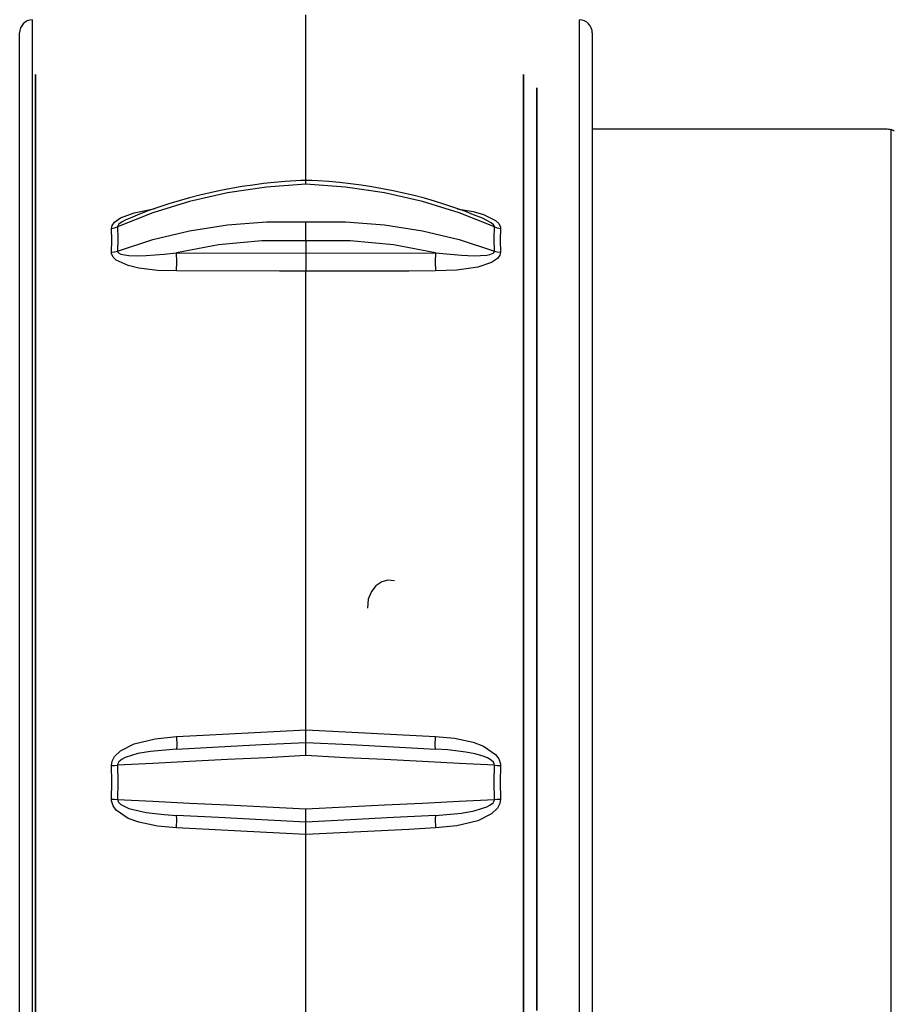
# Model space of a CAD drawing. Units: inches. Extents: x 0.1 to 16.4, y 0.1 to 10.5.
# Drawn here: x 6.8 to 8.2, y 7.1 to 8.8 of the extents above; entities that cross this region are included whole.
import ezdxf

# ---------------------------------------------------------------- set-up
doc = ezdxf.new("R2010")
doc.units = ezdxf.units.IN
doc.header["$MEASUREMENT"] = 0
doc.layers.add('TFR-TRI', color=7, linetype='CONTINUOUS', true_color=0xffffff)

msp = doc.modelspace()

# ---------------------------------------------------------------- linework, layer by layer
at = {"layer": 'TFR-TRI', "color": 252, "linetype": 'Continuous'}
for p, q in [((6.7814, 8.7842), (6.7814, 8.78)), ((7.2438, 8.7696), (7.2438, 8.7925)), ((7.7062, 8.78), (7.7062, 8.7842)), ((6.7814, 8.78), (6.7814, 8.7675)), ((6.7814, 8.7675), (6.7814, 8.7467)), ((7.2438, 8.7367), (7.2438, 8.7696)), ((7.7062, 8.7675), (7.7062, 8.78)), ((7.7062, 8.7467), (7.7062, 8.7675)), ((6.76, 8.7576), (6.76, 8.7617)), ((6.76, 8.7453), (6.76, 8.7576)), ((7.7275, 8.7617), (7.7275, 8.7576)), ((7.7275, 8.7576), (7.7275, 8.7453)), ((6.76, 8.7249), (6.76, 8.7453)), ((6.7814, 8.7467), (6.7814, 8.7179)), ((7.2438, 8.6942), (7.2438, 8.7367)), ((7.7062, 8.7179), (7.7062, 8.7467)), ((7.7275, 8.7453), (7.7275, 8.7249)), ((6.76, 8.6966), (6.76, 8.7249)), ((6.7814, 8.7179), (6.7814, 8.6811)), ((7.7062, 8.6811), (7.7062, 8.7179)), ((7.7275, 8.7249), (7.7275, 8.6966)), ((6.76, 8.6604), (6.76, 8.6966)), ((6.787, 8.6873), (6.787, 8.6914)), ((6.787, 8.6914), (6.787, 8.6873)), ((6.787, 8.6873), (6.787, 8.6751)), ((6.787, 8.6751), (6.787, 8.6873)), ((7.2438, 8.6424), (7.2438, 8.6942)), ((7.6113, 8.6873), (7.6113, 8.6914)), ((7.6113, 8.6914), (7.6113, 8.6873)), ((7.6113, 8.675), (7.6113, 8.6873)), ((7.6113, 8.6873), (7.6113, 8.675)), ((7.7275, 8.6966), (7.7275, 8.6604)), ((6.7814, 8.6811), (6.7814, 8.6366)), ((6.787, 8.6548), (6.787, 8.6751)), ((6.787, 8.6751), (6.787, 8.6548)), ((7.6113, 8.675), (7.6113, 8.6547)), ((7.6113, 8.6547), (7.6113, 8.675)), ((7.6338, 8.6689), (7.6338, 8.6649)), ((7.6338, 8.6649), (7.6338, 8.6689)), ((7.7062, 8.6366), (7.7062, 8.6811)), ((6.76, 8.6167), (6.76, 8.6604)), ((6.787, 8.6266), (6.787, 8.6548)), ((6.787, 8.6548), (6.787, 8.6266)), ((7.6113, 8.6264), (7.6113, 8.6547)), ((7.6113, 8.6547), (7.6113, 8.6264)), ((7.6338, 8.6528), (7.6338, 8.6649)), ((7.6338, 8.6649), (7.6338, 8.6528)), ((7.6338, 8.6329), (7.6338, 8.6528)), ((7.6338, 8.6528), (7.6338, 8.6329)), ((7.7275, 8.6604), (7.7275, 8.6167)), ((6.7814, 8.6366), (6.7814, 8.5847)), ((7.2438, 8.5816), (7.2438, 8.6424)), ((7.6338, 8.6329), (7.6338, 8.6051)), ((7.6338, 8.6051), (7.6338, 8.6329)), ((7.7062, 8.5847), (7.7062, 8.6366)), ((6.76, 8.5657), (6.76, 8.6167)), ((6.787, 8.5907), (6.787, 8.6266)), ((6.787, 8.6266), (6.787, 8.5907)), ((7.6113, 8.6264), (7.6113, 8.5903)), ((7.6113, 8.5903), (7.6113, 8.6264)), ((7.7275, 8.6167), (7.7275, 8.5657)), ((7.6338, 8.5697), (7.6338, 8.6051)), ((7.6338, 8.6051), (7.6338, 8.5697)), ((6.7814, 8.5847), (6.7814, 8.5258)), ((6.787, 8.5907), (6.787, 8.5473)), ((6.787, 8.5473), (6.787, 8.5907)), ((7.6113, 8.5467), (7.6113, 8.5903)), ((7.6113, 8.5903), (7.6113, 8.5467)), ((7.7062, 8.5258), (7.7062, 8.5847)), ((8.2184, 8.5992), (7.7275, 8.5992)), ((8.2184, 8.5992), (8.2184, 8.5992)), ((8.2184, 8.5992), (8.2184, 8.5992)), ((8.2196, 8.5992), (8.2184, 8.5992)), ((8.2247, 8.599), (8.2196, 8.5992)), ((8.2292, 8.5985), (8.2247, 8.599)), ((8.2324, 8.5979), (8.2292, 8.5985)), ((8.2324, 8.5797), (8.2324, 8.5979)), ((8.233, 8.5979), (8.2324, 8.5979)), ((8.2335, 8.5979), (8.233, 8.5979)), ((8.2359, 8.5972), (8.2335, 8.5979)), ((8.2378, 8.5957), (8.2359, 8.5972)), ((7.2438, 8.5124), (7.2438, 8.5816)), ((7.6338, 8.5697), (7.6338, 8.5269)), ((7.6338, 8.5269), (7.6338, 8.5697)), ((8.2324, 8.5535), (8.2324, 8.5797)), ((6.76, 8.5078), (6.76, 8.5657)), ((7.7275, 8.5657), (7.7275, 8.5078)), ((8.2324, 8.5197), (8.2324, 8.5535)), ((6.787, 8.5473), (6.787, 8.4967)), ((6.787, 8.4967), (6.787, 8.5473)), ((7.6113, 8.5467), (7.6113, 8.4959)), ((7.6113, 8.4959), (7.6113, 8.5467)), ((6.7814, 8.5258), (6.7814, 8.4602)), ((7.6338, 8.4771), (7.6338, 8.5269)), ((7.6338, 8.5269), (7.6338, 8.4771)), ((7.7062, 8.4602), (7.7062, 8.5258)), ((8.2324, 8.4783), (8.2324, 8.5197)), ((6.76, 8.4434), (6.76, 8.5078)), ((7.1772, 8.5013), (7.1114, 8.4915)), ((7.2438, 8.5062), (7.1772, 8.5013)), ((7.2438, 8.5093), (7.2438, 8.5125)), ((7.2438, 8.507), (7.2438, 8.5093)), ((7.2438, 8.5062), (7.2438, 8.507)), ((7.3104, 8.5013), (7.2438, 8.5062)), ((7.3762, 8.4915), (7.3104, 8.5013)), ((7.7275, 8.5078), (7.7275, 8.4434)), ((6.787, 8.4967), (6.787, 8.4393)), ((6.787, 8.4393), (6.787, 8.4967)), ((7.1114, 8.4915), (7.047, 8.477)), ((7.4406, 8.477), (7.3762, 8.4915)), ((7.6113, 8.4959), (7.6113, 8.4383)), ((7.6113, 8.4383), (7.6113, 8.4959)), ((7.047, 8.477), (6.9848, 8.4578)), ((7.5028, 8.4578), (7.4406, 8.477)), ((7.6338, 8.4771), (7.6338, 8.4205)), ((7.6338, 8.4205), (7.6338, 8.4771)), ((8.2324, 8.4298), (8.2324, 8.4783)), ((6.7814, 8.4602), (6.7814, 8.3883)), ((6.9848, 8.4578), (6.9254, 8.4341)), ((6.9303, 8.4493), (6.9535, 8.4581)), ((6.9535, 8.4581), (6.9892, 8.4652)), ((7.4994, 8.4649), (7.5262, 8.4601)), ((7.5622, 8.4341), (7.5028, 8.4578)), ((7.5262, 8.4601), (7.5439, 8.455)), ((7.5439, 8.455), (7.5642, 8.4449)), ((7.7062, 8.3883), (7.7062, 8.4602)), ((6.76, 8.3728), (6.76, 8.4434)), ((6.787, 8.3755), (6.787, 8.4393)), ((6.787, 8.4393), (6.787, 8.3755)), ((6.9153, 8.4317), (6.9163, 8.4367)), ((6.9163, 8.4367), (6.9204, 8.4423)), ((6.9204, 8.4423), (6.9303, 8.4493)), ((6.9205, 8.4325), (6.9254, 8.4341)), ((6.9255, 8.435), (6.9254, 8.4341)), ((6.9254, 8.4341), (6.926, 8.414)), ((6.9262, 8.4367), (6.9255, 8.435)), ((6.9278, 8.4386), (6.9262, 8.4367)), ((6.933, 8.4425), (6.9278, 8.4386)), ((6.9383, 8.4454), (6.933, 8.4425)), ((6.9466, 8.4488), (6.9383, 8.4454)), ((7.047, 8.4274), (7.1114, 8.4374)), ((7.1114, 8.4374), (7.1772, 8.4425)), ((7.1772, 8.4425), (7.2438, 8.4426)), ((7.2438, 8.4426), (7.3104, 8.4425)), ((7.2438, 8.4417), (7.2438, 8.4426)), ((7.2438, 8.4387), (7.2438, 8.4417)), ((7.2438, 8.4317), (7.2438, 8.4387)), ((7.3104, 8.4425), (7.3762, 8.4374)), ((7.3762, 8.4374), (7.4406, 8.4274)), ((7.5568, 8.4411), (7.5418, 8.4487)), ((7.5604, 8.4379), (7.5568, 8.4411)), ((7.5618, 8.4359), (7.5604, 8.4379)), ((7.5616, 8.4139), (7.5622, 8.4341)), ((7.5622, 8.4341), (7.5618, 8.4359)), ((7.5622, 8.4341), (7.567, 8.4325)), ((7.5642, 8.4449), (7.5695, 8.4397)), ((7.5695, 8.4397), (7.5722, 8.4337)), ((7.5722, 8.4337), (7.5723, 8.4317)), ((7.6113, 8.3742), (7.6113, 8.4383)), ((7.6113, 8.4383), (7.6113, 8.3742)), ((7.7275, 8.4434), (7.7275, 8.3728)), ((6.9153, 8.4317), (6.9205, 8.4325)), ((6.9159, 8.4118), (6.9153, 8.4317)), ((6.9848, 8.4127), (7.047, 8.4274)), ((7.2438, 8.4241), (7.2438, 8.4317)), ((7.2438, 8.4169), (7.2438, 8.4241)), ((7.2438, 8.4107), (7.2438, 8.4169)), ((7.4406, 8.4274), (7.5028, 8.4127)), ((7.567, 8.4325), (7.5723, 8.4317)), ((7.5723, 8.4317), (7.5717, 8.4119)), ((7.6338, 8.3576), (7.6338, 8.4205)), ((7.6338, 8.4205), (7.6338, 8.3576)), ((8.2324, 8.3745), (8.2324, 8.4298)), ((6.9153, 8.3915), (6.9159, 8.4118)), ((6.926, 8.414), (6.9254, 8.3933)), ((6.9254, 8.3933), (6.9848, 8.4127)), ((7.0961, 8.4036), (7.0249, 8.3905)), ((7.1694, 8.4104), (7.0961, 8.4036)), ((7.2438, 8.4107), (7.1694, 8.4104)), ((7.3182, 8.4104), (7.2438, 8.4107)), ((7.2438, 8.4107), (7.2438, 8.39)), ((7.3915, 8.4036), (7.3182, 8.4104)), ((7.4627, 8.3905), (7.3915, 8.4036)), ((7.5028, 8.4127), (7.5622, 8.3933)), ((7.5622, 8.3933), (7.5616, 8.4139)), ((7.5717, 8.4119), (7.5723, 8.3915)), ((6.7814, 8.3883), (6.7814, 8.3107)), ((6.9153, 8.3915), (6.9205, 8.392)), ((6.9154, 8.3894), (6.9153, 8.3915)), ((6.9181, 8.3832), (6.9154, 8.3894)), ((6.9233, 8.3781), (6.9181, 8.3832)), ((6.9205, 8.392), (6.9254, 8.3933)), ((6.9254, 8.3933), (6.9258, 8.3917)), ((6.9258, 8.3917), (6.9272, 8.3901)), ((6.9272, 8.3901), (6.9308, 8.3882)), ((6.9308, 8.3882), (6.9373, 8.3867)), ((6.9373, 8.3867), (6.9445, 8.3858)), ((6.9445, 8.3858), (6.9588, 8.3855)), ((6.9588, 8.3855), (6.9736, 8.386)), ((6.9736, 8.386), (7.0039, 8.3883)), ((7.0039, 8.3883), (7.0249, 8.3905)), ((7.0249, 8.3905), (7.2438, 8.39)), ((7.0253, 8.3753), (7.0249, 8.3905)), ((7.2438, 8.39), (7.4627, 8.3905)), ((7.2438, 8.39), (7.2438, 8.3874)), ((7.2438, 8.3874), (7.2438, 8.3806)), ((7.4627, 8.3905), (7.4622, 8.3753)), ((7.4627, 8.3905), (7.5065, 8.3864)), ((7.5065, 8.3864), (7.5281, 8.3855)), ((7.5281, 8.3855), (7.5492, 8.3865)), ((7.5492, 8.3865), (7.5546, 8.3875)), ((7.5546, 8.3875), (7.5598, 8.3896)), ((7.5598, 8.3896), (7.5613, 8.391)), ((7.5613, 8.391), (7.5621, 8.3924)), ((7.5621, 8.3924), (7.5622, 8.3933)), ((7.5622, 8.3933), (7.567, 8.392)), ((7.567, 8.392), (7.5723, 8.3915)), ((7.5713, 8.3863), (7.5672, 8.3806)), ((7.5723, 8.3915), (7.5713, 8.3863)), ((7.7062, 8.3107), (7.7062, 8.3883)), ((6.76, 8.2965), (6.76, 8.3728)), ((6.787, 8.3056), (6.787, 8.3755)), ((6.787, 8.3755), (6.787, 8.3056)), ((6.9436, 8.3687), (6.9233, 8.3781)), ((6.9613, 8.3645), (6.9436, 8.3687)), ((7.0249, 8.3597), (7.0253, 8.3753)), ((7.2438, 8.3806), (7.2438, 8.3731)), ((7.2438, 8.3731), (7.2438, 8.3658)), ((7.4622, 8.3753), (7.4627, 8.3597)), ((7.5573, 8.3739), (7.5341, 8.3661)), ((7.5672, 8.3806), (7.5573, 8.3739)), ((7.6113, 8.304), (7.6113, 8.3742)), ((7.6113, 8.3742), (7.6113, 8.304)), ((7.7275, 8.3728), (7.7275, 8.2965)), ((8.2324, 8.3127), (8.2324, 8.3745)), ((6.9928, 8.3607), (6.9613, 8.3645)), ((7.0249, 8.3597), (6.9928, 8.3607)), ((7.1989, 8.3594), (7.0249, 8.3597)), ((7.2438, 8.3593), (7.1989, 8.3594)), ((7.2438, 8.3658), (7.2438, 8.3593)), ((7.4178, 8.3596), (7.2438, 8.3593)), ((7.2438, 8.2762), (7.2438, 8.3593)), ((7.4627, 8.3597), (7.4178, 8.3596)), ((7.4989, 8.3609), (7.4627, 8.3597)), ((7.5341, 8.3661), (7.4989, 8.3609)), ((7.6338, 8.2888), (7.6338, 8.3576)), ((7.6338, 8.3576), (7.6338, 8.2888)), ((6.7814, 8.3107), (6.7814, 8.2277)), ((6.787, 8.3056), (6.787, 8.2302)), ((6.787, 8.2302), (6.787, 8.3056)), ((7.6113, 8.2284), (7.6113, 8.304)), ((7.6113, 8.304), (7.6113, 8.2284)), ((7.7062, 8.2277), (7.7062, 8.3107)), ((8.2324, 8.245), (8.2324, 8.3127)), ((6.76, 8.215), (6.76, 8.2965)), ((7.6338, 8.2888), (7.6338, 8.2146)), ((7.6338, 8.2146), (7.6338, 8.2888)), ((7.7275, 8.2965), (7.7275, 8.215)), ((7.2438, 8.1879), (7.2438, 8.2762)), ((8.2324, 8.1718), (8.2324, 8.245)), ((6.7814, 8.2277), (6.7814, 8.14)), ((6.787, 8.1498), (6.787, 8.2302)), ((6.787, 8.2302), (6.787, 8.1498)), ((7.6113, 8.2284), (7.6113, 8.1476)), ((7.6113, 8.1476), (7.6113, 8.2284)), ((7.7062, 8.14), (7.7062, 8.2277)), ((6.76, 8.1288), (6.76, 8.215)), ((7.6338, 8.2146), (7.6338, 8.1354)), ((7.6338, 8.1354), (7.6338, 8.2146)), ((7.7275, 8.215), (7.7275, 8.1288)), ((7.2438, 8.095), (7.2438, 8.1879)), ((8.2324, 8.0937), (8.2324, 8.1718)), ((6.7814, 8.14), (6.7814, 8.0482)), ((6.787, 8.1498), (6.787, 8.0649)), ((6.787, 8.0649), (6.787, 8.1498)), ((7.6113, 8.1476), (7.6113, 8.0625)), ((7.6113, 8.0625), (7.6113, 8.1476)), ((7.6338, 8.1354), (7.6338, 8.0518)), ((7.6338, 8.0518), (7.6338, 8.1354)), ((7.7062, 8.0482), (7.7062, 8.14)), ((6.76, 8.0385), (6.76, 8.1288)), ((7.7275, 8.1288), (7.7275, 8.0385)), ((7.2438, 7.9982), (7.2438, 8.095)), ((8.2324, 8.0112), (8.2324, 8.0937)), ((6.787, 7.9761), (6.787, 8.0649)), ((6.787, 8.0649), (6.787, 7.9761)), ((7.6113, 8.0625), (7.6113, 7.9734)), ((7.6113, 7.9734), (7.6113, 8.0625)), ((7.6338, 7.9644), (7.6338, 8.0518)), ((7.6338, 8.0518), (7.6338, 7.9644)), ((6.76, 7.9448), (6.76, 8.0385)), ((6.7814, 8.0482), (6.7814, 7.9527)), ((7.7062, 7.9527), (7.7062, 8.0482)), ((7.7275, 8.0385), (7.7275, 7.9448)), ((8.2324, 7.925), (8.2324, 8.0112)), ((7.2438, 7.898), (7.2438, 7.9982)), ((6.787, 7.9761), (6.787, 7.8841)), ((6.787, 7.8841), (6.787, 7.9761)), ((7.6113, 7.9734), (7.6113, 7.8811)), ((7.6113, 7.8811), (7.6113, 7.9734)), ((6.7814, 7.9527), (6.7814, 7.8543)), ((7.6338, 7.9644), (7.6338, 7.8738)), ((7.6338, 7.8738), (7.6338, 7.9644)), ((7.7062, 7.8543), (7.7062, 7.9527)), ((6.76, 7.8481), (6.76, 7.9448)), ((7.7275, 7.9448), (7.7275, 7.8481)), ((8.2324, 7.8356), (8.2324, 7.925)), ((7.2438, 7.7952), (7.2438, 7.898)), ((6.787, 7.8841), (6.787, 7.7894)), ((6.787, 7.7894), (6.787, 7.8841)), ((7.6113, 7.7861), (7.6113, 7.8811)), ((7.6113, 7.8811), (7.6113, 7.7861)), ((7.6338, 7.8738), (7.6338, 7.7806)), ((7.6338, 7.7806), (7.6338, 7.8738)), ((6.7814, 7.8543), (6.7814, 7.7536)), ((7.7062, 7.7536), (7.7062, 7.8543)), ((6.76, 7.7491), (6.76, 7.8481)), ((7.7275, 7.8481), (7.7275, 7.7491)), ((8.2324, 7.7437), (8.2324, 7.8356)), ((6.787, 7.6927), (6.787, 7.7894)), ((6.787, 7.7894), (6.787, 7.6927)), ((7.2438, 7.6904), (7.2438, 7.7952)), ((7.6113, 7.7861), (7.6113, 7.6891)), ((7.6113, 7.6891), (7.6113, 7.7861)), ((7.6338, 7.6855), (7.6338, 7.7806)), ((7.6338, 7.7806), (7.6338, 7.6855)), ((6.7814, 7.7536), (6.7814, 7.6512)), ((7.7062, 7.6512), (7.7062, 7.7536)), ((6.76, 7.6485), (6.76, 7.7491)), ((7.7275, 7.7491), (7.7275, 7.6485)), ((8.2324, 7.65), (8.2324, 7.7437)), ((6.787, 7.5946), (6.787, 7.6927)), ((6.787, 7.6927), (6.787, 7.5946)), ((7.2438, 7.5844), (7.2438, 7.6904)), ((7.6113, 7.6891), (7.6113, 7.5908)), ((7.6113, 7.5908), (7.6113, 7.6891)), ((7.6338, 7.6855), (7.6338, 7.589)), ((7.6338, 7.589), (7.6338, 7.6855)), ((6.76, 7.5469), (6.76, 7.6485)), ((6.7814, 7.6512), (6.7814, 7.5478)), ((7.7062, 7.5478), (7.7062, 7.6512)), ((7.7275, 7.6485), (7.7275, 7.5469)), ((8.2324, 7.5552), (8.2324, 7.65)), ((6.787, 7.5946), (6.787, 7.4959)), ((6.787, 7.4959), (6.787, 7.5946)), ((7.6113, 7.5908), (7.6113, 7.4919)), ((7.6113, 7.4919), (7.6113, 7.5908)), ((7.6338, 7.4919), (7.6338, 7.589)), ((7.6338, 7.589), (7.6338, 7.4919)), ((6.9535, 7.561), (6.9887, 7.5696)), ((6.9887, 7.5696), (7.0249, 7.5731)), ((7.0249, 7.5731), (7.0698, 7.5754)), ((7.0249, 7.5731), (7.0253, 7.5581)), ((7.0698, 7.5754), (7.2438, 7.5844)), ((7.2438, 7.5844), (7.2887, 7.5821)), ((7.2438, 7.577), (7.2438, 7.5844)), ((7.2438, 7.5707), (7.2438, 7.577)), ((7.2438, 7.5661), (7.2438, 7.5707)), ((7.2887, 7.5821), (7.4627, 7.5731)), ((7.4622, 7.5581), (7.4627, 7.5731)), ((7.4627, 7.5731), (7.4948, 7.5702)), ((7.4948, 7.5702), (7.5262, 7.5635)), ((6.9303, 7.5492), (6.9535, 7.561)), ((7.0249, 7.5519), (6.9811, 7.5481)), ((7.0253, 7.5581), (7.0249, 7.5519)), ((7.0249, 7.5519), (7.0961, 7.5557)), ((7.0961, 7.5557), (7.1694, 7.5595)), ((7.1694, 7.5595), (7.2438, 7.5634)), ((7.2438, 7.5637), (7.2438, 7.5661)), ((7.2438, 7.5634), (7.2438, 7.5637)), ((7.2438, 7.5634), (7.3182, 7.5595)), ((7.2438, 7.5621), (7.2438, 7.5634)), ((7.2438, 7.5585), (7.2438, 7.5621)), ((7.2438, 7.5528), (7.2438, 7.5585)), ((7.2438, 7.5459), (7.2438, 7.5528)), ((7.3182, 7.5595), (7.3915, 7.5557)), ((7.3915, 7.5557), (7.4627, 7.5519)), ((7.4627, 7.5519), (7.4622, 7.5581)), ((7.4837, 7.5505), (7.4627, 7.5519)), ((7.5262, 7.5635), (7.5439, 7.5569)), ((7.5439, 7.5569), (7.5642, 7.5431)), ((8.2324, 7.46), (8.2324, 7.5552)), ((6.76, 7.4449), (6.76, 7.5469)), ((6.7814, 7.5478), (6.7814, 7.444)), ((6.9163, 7.5316), (6.9204, 7.5396)), ((6.9204, 7.5396), (6.9303, 7.5492)), ((6.9383, 7.5376), (6.933, 7.5348)), ((6.9595, 7.5443), (6.9383, 7.5376)), ((6.9811, 7.5481), (6.9595, 7.5443)), ((7.1772, 7.5375), (7.1114, 7.5342)), ((7.2438, 7.5409), (7.1772, 7.5375)), ((7.2438, 7.542), (7.2438, 7.5459)), ((7.2438, 7.5409), (7.2438, 7.542)), ((7.3104, 7.5375), (7.2438, 7.5409)), ((7.3762, 7.5342), (7.3104, 7.5375)), ((7.514, 7.547), (7.4837, 7.5505)), ((7.5288, 7.5441), (7.514, 7.547)), ((7.5431, 7.54), (7.5288, 7.5441)), ((7.5503, 7.5371), (7.5431, 7.54)), ((7.5568, 7.5333), (7.5503, 7.5371)), ((7.5642, 7.5431), (7.5695, 7.5358)), ((7.5695, 7.5358), (7.5722, 7.5272)), ((7.7062, 7.444), (7.7062, 7.5478)), ((7.7275, 7.5469), (7.7275, 7.4449)), ((6.9153, 7.5243), (6.9163, 7.5316)), ((6.9153, 7.5243), (6.9205, 7.5245)), ((6.9159, 7.4959), (6.9153, 7.5243)), ((6.9205, 7.5245), (6.9254, 7.5248)), ((6.9848, 7.5278), (6.9254, 7.5248)), ((6.9255, 7.526), (6.9254, 7.5248)), ((6.9254, 7.5248), (6.926, 7.4959)), ((6.9262, 7.5283), (6.9255, 7.526)), ((6.9278, 7.5306), (6.9262, 7.5283)), ((6.933, 7.5348), (6.9278, 7.5306)), ((7.047, 7.5309), (6.9848, 7.5278)), ((7.1114, 7.5342), (7.047, 7.5309)), ((7.4406, 7.5309), (7.3762, 7.5342)), ((7.5028, 7.5278), (7.4406, 7.5309)), ((7.5622, 7.5248), (7.5028, 7.5278)), ((7.5604, 7.5297), (7.5568, 7.5333)), ((7.5618, 7.5272), (7.5604, 7.5297)), ((7.5616, 7.4959), (7.5622, 7.5248)), ((7.5622, 7.5248), (7.5618, 7.5272)), ((7.5622, 7.5248), (7.567, 7.5245)), ((7.567, 7.5245), (7.5723, 7.5243)), ((7.5723, 7.5243), (7.5717, 7.4959)), ((7.5722, 7.5272), (7.5723, 7.5243)), ((6.787, 7.3972), (6.787, 7.4959)), ((6.787, 7.4959), (6.787, 7.3972)), ((6.9153, 7.4675), (6.9159, 7.4959)), ((6.926, 7.4959), (6.9254, 7.467)), ((7.5622, 7.467), (7.5616, 7.4959)), ((7.5717, 7.4959), (7.5723, 7.4675)), ((7.6113, 7.4919), (7.6113, 7.3929)), ((7.6113, 7.3929), (7.6113, 7.4919)), ((7.6338, 7.3949), (7.6338, 7.4919)), ((7.6338, 7.4919), (7.6338, 7.3949)), ((6.9154, 7.4646), (6.9153, 7.4675)), ((6.9153, 7.4675), (6.9205, 7.4673)), ((6.9181, 7.456), (6.9154, 7.4646)), ((6.9233, 7.4487), (6.9181, 7.456)), ((6.9205, 7.4673), (6.9254, 7.467)), ((6.9254, 7.467), (6.9258, 7.4647)), ((6.9254, 7.467), (6.9848, 7.464)), ((6.9258, 7.4647), (6.9272, 7.4621)), ((6.9272, 7.4621), (6.9308, 7.4585)), ((6.9308, 7.4585), (6.9445, 7.4518)), ((6.9445, 7.4518), (6.9736, 7.4449)), ((6.9848, 7.464), (7.047, 7.4609)), ((7.047, 7.4609), (7.1114, 7.4576)), ((7.1114, 7.4576), (7.1772, 7.4543)), ((7.1772, 7.4543), (7.2438, 7.4509)), ((7.2438, 7.4509), (7.3104, 7.4543)), ((7.3104, 7.4543), (7.3762, 7.4576)), ((7.3762, 7.4576), (7.4406, 7.4609)), ((7.4406, 7.4609), (7.5028, 7.464)), ((7.5028, 7.464), (7.5622, 7.467)), ((7.5281, 7.4475), (7.5492, 7.4542)), ((7.5492, 7.4542), (7.5546, 7.457)), ((7.5546, 7.457), (7.5598, 7.4613)), ((7.5672, 7.4523), (7.5573, 7.4427)), ((7.5598, 7.4613), (7.5613, 7.4636)), ((7.5613, 7.4636), (7.5621, 7.4658)), ((7.5621, 7.4658), (7.5622, 7.467)), ((7.5622, 7.467), (7.567, 7.4673)), ((7.567, 7.4673), (7.5723, 7.4675)), ((7.5713, 7.4602), (7.5672, 7.4523)), ((7.5723, 7.4675), (7.5713, 7.4602)), ((8.2324, 7.3651), (8.2324, 7.46)), ((6.76, 7.3433), (6.76, 7.4449)), ((6.7814, 7.444), (6.7814, 7.3406)), ((6.9436, 7.4349), (6.9233, 7.4487)), ((6.9736, 7.4449), (7.0039, 7.4413)), ((7.0039, 7.4413), (7.0249, 7.4399)), ((7.0253, 7.4337), (7.0249, 7.4399)), ((7.0961, 7.4362), (7.0249, 7.4399)), ((7.1694, 7.4323), (7.0961, 7.4362)), ((7.2438, 7.4498), (7.2438, 7.4509)), ((7.2438, 7.446), (7.2438, 7.4498)), ((7.2438, 7.439), (7.2438, 7.446)), ((7.2438, 7.4333), (7.2438, 7.439)), ((7.3915, 7.4362), (7.3182, 7.4323)), ((7.4627, 7.4399), (7.3915, 7.4362)), ((7.4627, 7.4399), (7.4622, 7.4337)), ((7.4627, 7.4399), (7.5065, 7.4437)), ((7.5065, 7.4437), (7.5281, 7.4475)), ((7.5573, 7.4427), (7.5341, 7.4308)), ((7.7062, 7.3406), (7.7062, 7.444)), ((7.7275, 7.4449), (7.7275, 7.3433)), ((6.9613, 7.4283), (6.9436, 7.4349)), ((6.9928, 7.4216), (6.9613, 7.4283)), ((7.0249, 7.4187), (6.9928, 7.4216)), ((7.0249, 7.4187), (7.0253, 7.4337)), ((7.1989, 7.4098), (7.0249, 7.4187)), ((7.2438, 7.4284), (7.1694, 7.4323)), ((7.2438, 7.4297), (7.2438, 7.4333)), ((7.3182, 7.4323), (7.2438, 7.4284)), ((7.2438, 7.4284), (7.2438, 7.4297)), ((7.2438, 7.4271), (7.2438, 7.4284)), ((7.2438, 7.4235), (7.2438, 7.4271)), ((7.2438, 7.4179), (7.2438, 7.4235)), ((7.4627, 7.4187), (7.4178, 7.4164)), ((7.4622, 7.4337), (7.4627, 7.4187)), ((7.4989, 7.4222), (7.4627, 7.4187)), ((7.5341, 7.4308), (7.4989, 7.4222)), ((7.2438, 7.4075), (7.1989, 7.4098)), ((7.2438, 7.4109), (7.2438, 7.4179)), ((7.4178, 7.4164), (7.2438, 7.4075)), ((7.2438, 7.4075), (7.2438, 7.4109)), ((7.2438, 7.3014), (7.2438, 7.4075)), ((6.787, 7.2991), (6.787, 7.3972)), ((6.787, 7.3972), (6.787, 7.2991)), ((7.6113, 7.2947), (7.6113, 7.3929)), ((7.6113, 7.3929), (7.6113, 7.2947)), ((7.6338, 7.3949), (7.6338, 7.2985)), ((7.6338, 7.2985), (7.6338, 7.3949)), ((8.2324, 7.271), (8.2324, 7.3651)), ((6.76, 7.2427), (6.76, 7.3433)), ((6.7814, 7.3406), (6.7814, 7.2382)), ((7.7062, 7.2382), (7.7062, 7.3406)), ((7.7275, 7.3433), (7.7275, 7.2427)), ((6.787, 7.2024), (6.787, 7.2991)), ((6.787, 7.2991), (6.787, 7.2024)), ((7.2438, 7.1966), (7.2438, 7.3014)), ((7.6113, 7.2947), (7.6113, 7.1979)), ((7.6113, 7.1979), (7.6113, 7.2947)), ((7.6338, 7.2035), (7.6338, 7.2985)), ((7.6338, 7.2985), (7.6338, 7.2035)), ((8.2324, 7.1787), (8.2324, 7.271)), ((6.76, 7.1437), (6.76, 7.2427)), ((6.7814, 7.2382), (6.7814, 7.1375)), ((7.7062, 7.1375), (7.7062, 7.2382)), ((7.7275, 7.2427), (7.7275, 7.1437)), ((6.787, 7.2024), (6.787, 7.1077)), ((6.787, 7.1077), (6.787, 7.2024)), ((7.6338, 7.1105), (7.6338, 7.2035)), ((7.6338, 7.2035), (7.6338, 7.1105)), ((7.2438, 7.0938), (7.2438, 7.1966)), ((7.6113, 7.1031), (7.6113, 7.1979)), ((7.6113, 7.1979), (7.6113, 7.1031)), ((8.2324, 7.0886), (8.2324, 7.1787)), ((6.76, 7.0471), (6.76, 7.1437)), ((6.7814, 7.1375), (6.7814, 7.0391)), ((7.7062, 7.0391), (7.7062, 7.1375)), ((7.7275, 7.1437), (7.7275, 7.0471))]:
    msp.add_line(p, q, dxfattribs=at)
at = {"layer": 'TFR-TRI', "color": 7, "linetype": 'Continuous'}
for p, q in [((8.2184, 8.5992), (7.7275, 8.5992)), ((8.2207, 8.5992), (8.2184, 8.5992)), ((8.2229, 8.5992), (8.2207, 8.5992)), ((8.2257, 8.599), (8.2229, 8.5992)), ((8.2283, 8.5988), (8.2257, 8.599)), ((8.2309, 8.5985), (8.2283, 8.5988)), ((8.2332, 8.598), (8.2309, 8.5985)), ((8.234, 8.5978), (8.2332, 8.598)), ((8.2348, 8.5975), (8.234, 8.5978))]:
    msp.add_line(p, q, dxfattribs=at)
at = {"layer": 'TFR-TRI', "color": 4, "linetype": 'Continuous'}
for p, q in [((7.1356, 8.5022), (7.1176, 8.4991)), ((7.1537, 8.5049), (7.1356, 8.5022)), ((7.1719, 8.5072), (7.1537, 8.5049)), ((7.1901, 8.5092), (7.1719, 8.5072)), ((7.2084, 8.5108), (7.1901, 8.5092)), ((7.2267, 8.512), (7.2084, 8.5108)), ((7.2353, 8.5124), (7.2267, 8.512)), ((7.2438, 8.5127), (7.2353, 8.5124)), ((7.2539, 8.5123), (7.2438, 8.5127)), ((7.264, 8.5118), (7.2539, 8.5123)), ((7.2823, 8.5106), (7.264, 8.5118)), ((7.3006, 8.5089), (7.2823, 8.5106)), ((7.3188, 8.5069), (7.3006, 8.5089)), ((7.337, 8.5045), (7.3188, 8.5069)), ((7.3551, 8.5017), (7.337, 8.5045)), ((7.3731, 8.4986), (7.3551, 8.5017)), ((7.0467, 8.4832), (7.0293, 8.4783)), ((7.0642, 8.4877), (7.0467, 8.4832)), ((7.0818, 8.4919), (7.0642, 8.4877)), ((7.0996, 8.4957), (7.0818, 8.4919)), ((7.1176, 8.4991), (7.0996, 8.4957)), ((7.391, 8.4951), (7.3731, 8.4986)), ((7.4087, 8.4912), (7.391, 8.4951)), ((7.4264, 8.487), (7.4087, 8.4912)), ((7.4439, 8.4824), (7.4264, 8.487)), ((6.9951, 8.4675), (6.9784, 8.4616)), ((7.0121, 8.4731), (6.9951, 8.4675)), ((7.0293, 8.4783), (7.0121, 8.4731)), ((7.4612, 8.4774), (7.4439, 8.4824)), ((7.4783, 8.4721), (7.4612, 8.4774)), ((7.4953, 8.4665), (7.4783, 8.4721)), ((7.512, 8.4605), (7.4953, 8.4665)), ((6.9623, 8.4555), (6.9465, 8.4491)), ((6.9784, 8.4616), (6.9623, 8.4555)), ((7.527, 8.4548), (7.512, 8.4605)), ((7.5418, 8.4487), (7.527, 8.4548)), ((7.3719, 7.8348), (7.362, 7.8278)), ((7.3819, 7.8372), (7.3719, 7.8348)), ((7.3932, 7.8363), (7.3819, 7.8372)), ((7.3543, 7.818), (7.3491, 7.805)), ((7.362, 7.8278), (7.3543, 7.818)), ((7.3491, 7.805), (7.3477, 7.7901))]:
    msp.add_line(p, q, dxfattribs=at)
for centre, start, end in [((6.7825, 8.7617), 93, 180), ((7.705, 8.7617), 0, 87)]:
    msp.add_arc(centre, 0.0225, start, end, dxfattribs=at)

doc.saveas('drawing.dxf')
